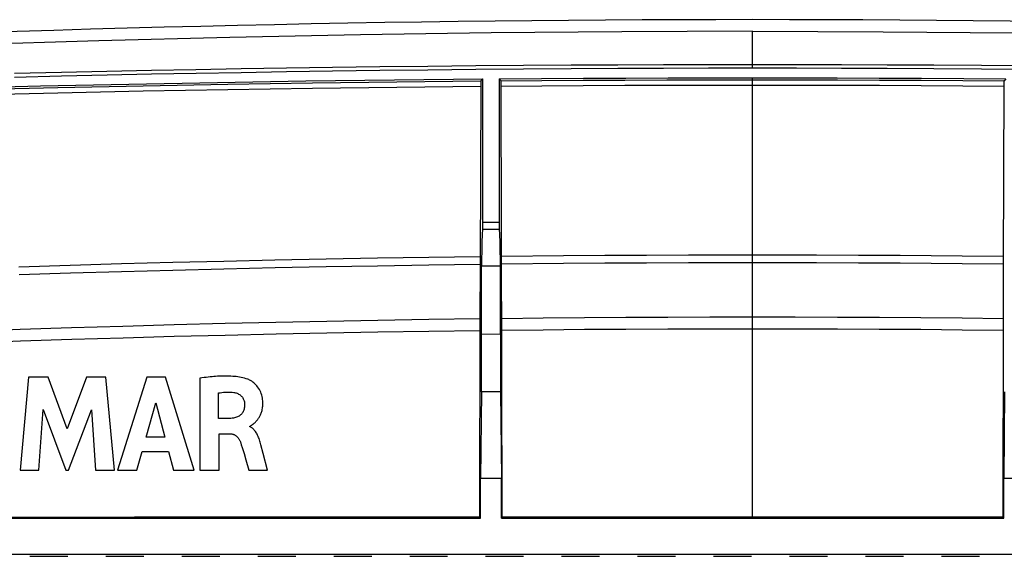
# Model space of a CAD drawing. Units: millimetres. Extents: x 62 to 207, y 17 to 179.
# Drawn here: x 103 to 145, y 156 to 179 of the extents above; entities that cross this region are included whole.
import ezdxf

# ---------------------------------------------------------------- set-up
doc = ezdxf.new("R2010")
doc.units = ezdxf.units.MM
doc.header["$LTSCALE"] = 16.335
doc.linetypes.add('HIDDEN', pattern=[0.2, 0.1, -0.1])
doc.layers.get('0').update_dxf_attribs({"linetype": 'CONTINUOUS'})
for name, color, linetype in [('CURVA_VERN', 7, 'CONTINUOUS'), ('DRAFT', 7, 'CONTINUOUS'), ('RACCORDO', 7, 'CONTINUOUS')]:
    doc.layers.add(name, color=color, linetype=linetype)

msp = doc.modelspace()

# ---------------------------------------------------------------- linework, layer by layer
at = {"color": 7, "linetype": 'CONTINUOUS'}
for p, q in [((103.379, 163.5), (103.018, 159.501)), ((104.213, 163.5), (103.379, 163.5)), ((105.039, 161.28), (104.213, 163.5)), ((105.874, 163.5), (105.039, 161.28)), ((106.7, 163.5), (105.874, 163.5)), ((107.074, 159.501), (106.7, 163.5)), ((108.46, 163.5), (107.205, 159.501)), ((109.267, 163.5), (108.46, 163.5)), ((110.495, 159.501), (109.267, 163.5)), ((110.74, 163.454), (110.74, 159.501)), ((111.544, 161.721), (111.544, 162.819)), ((108.432, 160.917), (108.848, 162.401)), ((108.848, 162.401), (109.232, 160.917)), ((103.817, 159.501), (103.997, 162.112)), ((103.997, 162.112), (104.976, 159.501)), ((105.093, 159.501), (106.086, 162.101)), ((106.086, 162.101), (106.258, 159.501)), ((112.021, 161.721), (111.544, 161.721)), ((112.886, 161.368), (112.886, 161.391)), ((111.571, 159.501), (111.571, 161.066)), ((111.571, 161.066), (112.019, 161.066)), ((109.232, 160.917), (108.432, 160.917)), ((113.466, 160.213), (113.367, 160.583)), ((108.031, 159.501), (108.261, 160.299)), ((108.261, 160.299), (109.398, 160.299)), ((109.398, 160.299), (109.615, 159.501)), ((113.653, 159.501), (113.466, 160.213)), ((112.723, 159.936), (112.85, 159.501)), ((103.018, 159.501), (103.817, 159.501)), ((104.976, 159.501), (105.093, 159.501)), ((106.258, 159.501), (107.074, 159.501)), ((107.205, 159.501), (108.031, 159.501)), ((109.615, 159.501), (110.495, 159.501)), ((110.74, 159.501), (111.571, 159.501)), ((112.85, 159.501), (113.653, 159.501)), ((90.163, 155.888), (178.863, 155.888))]:
    msp.add_line(p, q, dxfattribs=at)
for points in [[(134.513, 178.388), (128.896, 178.372), (123.277, 178.323), (117.656, 178.242), (112.029, 178.128), (106.401, 177.982), (100.776, 177.803), (95.158, 177.592), (89.544, 177.349), (83.934, 177.073)], [(134.513, 178.388), (140.13, 178.372), (145.749, 178.323), (151.37, 178.242), (156.997, 178.128), (162.625, 177.982), (168.25, 177.803), (173.868, 177.592), (179.482, 177.349)], [(112.801, 163.411), (112.732, 163.434), (112.662, 163.455), (112.591, 163.473), (112.519, 163.488), (112.446, 163.501), (112.374, 163.513), (112.301, 163.522), (112.227, 163.529), (112.154, 163.535), (112.081, 163.54), (112.008, 163.544), (111.936, 163.546), (111.863, 163.547), (111.791, 163.547), (111.718, 163.546), (111.645, 163.544), (111.572, 163.541), (111.497, 163.537), (111.421, 163.532), (111.344, 163.526), (111.265, 163.519), (111.184, 163.511), (111.101, 163.501), (111.015, 163.491), (110.926, 163.48), (110.834, 163.467), (110.74, 163.454)], [(113.025, 161.472), (113.039, 161.484), (113.054, 161.497), (113.07, 161.511), (113.085, 161.524), (113.101, 161.539), (113.117, 161.554), (113.134, 161.57), (113.151, 161.587), (113.167, 161.605), (113.184, 161.624), (113.202, 161.644), (113.219, 161.665), (113.236, 161.687), (113.252, 161.711), (113.269, 161.736), (113.286, 161.762), (113.302, 161.79), (113.318, 161.819), (113.334, 161.85), (113.349, 161.882), (113.364, 161.916), (113.378, 161.952), (113.391, 161.99), (113.404, 162.029), (113.415, 162.07), (113.425, 162.114), (113.434, 162.16), (113.441, 162.207), (113.447, 162.257), (113.45, 162.309), (113.452, 162.364), (113.451, 162.42), (113.448, 162.479), (113.443, 162.539), (113.434, 162.601), (113.421, 162.664), (113.405, 162.728), (113.384, 162.791), (113.36, 162.853), (113.332, 162.914), (113.301, 162.972), (113.266, 163.028), (113.228, 163.081), (113.189, 163.13), (113.147, 163.175), (113.104, 163.218), (113.06, 163.256), (113.016, 163.291), (112.971, 163.323), (112.927, 163.35), (112.884, 163.374), (112.842, 163.395), (112.801, 163.411)], [(111.544, 162.819), (111.618, 162.831), (111.692, 162.841), (111.766, 162.849), (111.838, 162.854), (111.91, 162.856), (111.982, 162.856), (112.054, 162.854), (112.126, 162.85), (112.198, 162.842)], [(112.198, 162.842), (112.235, 162.837), (112.272, 162.829), (112.308, 162.819), (112.343, 162.806), (112.377, 162.792), (112.41, 162.775), (112.441, 162.756), (112.471, 162.736), (112.499, 162.713), (112.526, 162.688), (112.55, 162.662), (112.572, 162.634), (112.592, 162.605), (112.609, 162.574), (112.624, 162.543), (112.637, 162.51), (112.648, 162.477), (112.657, 162.444), (112.663, 162.41), (112.667, 162.377), (112.669, 162.343)], [(112.669, 162.343), (112.669, 162.294), (112.666, 162.249), (112.661, 162.205), (112.654, 162.163), (112.645, 162.124), (112.633, 162.086), (112.62, 162.051), (112.604, 162.017), (112.585, 161.984), (112.565, 161.954), (112.542, 161.925), (112.518, 161.897), (112.491, 161.872), (112.461, 161.848), (112.429, 161.826), (112.394, 161.806), (112.357, 161.788), (112.317, 161.772), (112.275, 161.758), (112.23, 161.746), (112.182, 161.736), (112.131, 161.729), (112.077, 161.724), (112.021, 161.721)], [(112.886, 161.391), (112.9, 161.394), (112.914, 161.398), (112.927, 161.403), (112.941, 161.41)], [(113.367, 160.583), (113.352, 160.641), (113.337, 160.698), (113.32, 160.752), (113.304, 160.805), (113.286, 160.857), (113.268, 160.906), (113.248, 160.953), (113.228, 160.999), (113.206, 161.042), (113.184, 161.083), (113.16, 161.121), (113.136, 161.158), (113.111, 161.191), (113.085, 161.223), (113.058, 161.251), (113.03, 161.278), (113.001, 161.301), (112.972, 161.322), (112.944, 161.34), (112.915, 161.355), (112.886, 161.368)], [(112.941, 161.41), (112.955, 161.419), (112.969, 161.428), (112.983, 161.438), (112.996, 161.449), (113.025, 161.472)], [(112.019, 161.066), (112.044, 161.065), (112.069, 161.063), (112.094, 161.06), (112.119, 161.056), (112.144, 161.05), (112.168, 161.043), (112.192, 161.034), (112.215, 161.025), (112.238, 161.013), (112.26, 161.001), (112.281, 160.987), (112.301, 160.972), (112.32, 160.956), (112.339, 160.939), (112.357, 160.921), (112.374, 160.902), (112.39, 160.882), (112.406, 160.861), (112.421, 160.839), (112.435, 160.817), (112.449, 160.793), (112.461, 160.768), (112.473, 160.741), (112.484, 160.714)], [(112.484, 160.714), (112.526, 160.594), (112.566, 160.47), (112.606, 160.342), (112.645, 160.21), (112.723, 159.936)]]:
    msp.add_lwpolyline(points, dxfattribs=at)
at = {"layer": 'CURVA_VERN', "color": 7, "linetype": 'HIDDEN'}
msp.add_line((90.363, 155.788), (178.663, 155.788), dxfattribs=at)
at = {"layer": 'DRAFT', "color": 253, "linetype": 'CONTINUOUS'}
msp.add_line((123.625, 169.851), (122.901, 169.851), dxfattribs=at)
at = {"layer": 'DRAFT', "color": 7, "linetype": 'CONTINUOUS'}
for p, q in [((122.854, 162.872), (122.857, 168.272)), ((123.669, 168.272), (122.857, 168.272)), ((123.669, 165.352), (123.669, 168.272)), ((123.669, 165.352), (122.857, 165.342)), ((123.669, 165.352), (123.672, 162.87)), ((122.854, 162.872), (122.816, 159.137)), ((123.672, 162.87), (122.854, 162.872)), ((123.672, 162.87), (123.71, 159.137)), ((145.354, 162.87), (145.316, 159.137)), ((122.816, 157.433), (122.816, 159.137)), ((123.71, 159.137), (122.816, 159.137)), ((123.71, 157.433), (123.71, 159.137)), ((145.316, 157.433), (145.316, 159.137)), ((146.21, 159.137), (145.316, 159.137)), ((88.761, 157.433), (122.816, 157.433)), ((122.776, 157.474), (122.816, 157.433)), ((123.75, 157.474), (123.71, 157.433)), ((123.71, 157.433), (145.316, 157.433)), ((145.276, 157.474), (123.75, 157.474)), ((145.276, 157.474), (145.316, 157.433))]:
    msp.add_line(p, q, dxfattribs=at)
for points in [[(88.665, 175.599), (92.469, 175.725), (96.274, 175.839), (100.078, 175.943), (103.884, 176.036), (107.689, 176.118), (111.495, 176.19), (115.301, 176.25), (119.107, 176.299), (122.913, 176.338)], [(123.613, 176.344), (125.43, 176.357), (127.246, 176.368), (129.063, 176.377), (130.88, 176.383), (132.696, 176.387), (134.513, 176.388)], [(134.513, 176.388), (136.33, 176.387), (138.146, 176.383), (139.963, 176.377), (141.78, 176.368), (143.596, 176.357), (145.413, 176.344)], [(122.776, 157.474), (107.928, 157.471), (88.793, 157.465)]]:
    msp.add_lwpolyline(points, dxfattribs=at)
msp.add_arc((134.513, -794.781), 973.67, 87.020806, 92.979194, dxfattribs=at)
for centre, start_param, end_param in [((122.903, 166.855), 0.05236, 1.078651), ((123.623, 166.855), -1.078651, -0.05236)]:
    msp.add_ellipse(centre, major_axis=(0, 3), ratio=0.017455, start_param=start_param, end_param=end_param, dxfattribs=at)
at = {"layer": 'RACCORDO', "color": 253, "linetype": 'CONTINUOUS'}
for p, q in [((134.513, 176.796), (134.513, 178.388)), ((134.513, 157.474), (134.513, 176.388)), ((122.908, 169.873), (123.618, 169.873)), ((122.913, 170.173), (123.613, 170.173)), ((116.174, 168.579), (113.974, 168.535)), ((118.382, 168.619), (116.174, 168.579)), ((120.591, 168.653), (118.382, 168.619)), ((122.797, 168.683), (120.591, 168.653)), ((126.38, 168.72), (123.729, 168.694)), ((128.159, 168.733), (126.38, 168.72)), ((129.953, 168.743), (128.159, 168.733)), ((131.763, 168.75), (129.953, 168.743)), ((133.592, 168.753), (131.763, 168.75)), ((135.432, 168.753), (133.592, 168.753)), ((137.259, 168.75), (135.432, 168.753)), ((139.067, 168.743), (137.259, 168.75)), ((140.861, 168.733), (139.067, 168.743)), ((143.53, 168.712), (140.861, 168.733)), ((145.297, 168.694), (143.53, 168.712)), ((105.168, 168.307), (102.96, 168.237)), ((107.372, 168.372), (105.168, 168.307)), ((109.575, 168.431), (107.372, 168.372)), ((111.775, 168.485), (109.575, 168.431)), ((111.779, 168.152), (109.58, 168.097)), ((113.974, 168.535), (111.775, 168.485)), ((113.977, 168.201), (111.779, 168.152)), ((116.176, 168.246), (113.977, 168.201)), ((118.383, 168.285), (116.176, 168.246)), ((120.591, 168.32), (118.383, 168.285)), ((122.796, 168.349), (120.591, 168.32)), ((126.38, 168.386), (123.73, 168.36)), ((128.16, 168.4), (126.38, 168.386)), ((129.953, 168.41), (128.16, 168.4)), ((131.763, 168.417), (129.953, 168.41)), ((133.592, 168.42), (131.763, 168.417)), ((135.432, 168.42), (133.592, 168.42)), ((137.258, 168.417), (135.432, 168.42)), ((139.067, 168.41), (137.258, 168.417)), ((140.861, 168.4), (139.067, 168.41)), ((143.529, 168.379), (140.861, 168.4)), ((145.296, 168.36), (143.529, 168.379)), ((105.175, 167.973), (102.969, 167.904)), ((107.378, 168.038), (105.175, 167.973)), ((109.58, 168.097), (107.378, 168.038)), ((120.592, 165.99), (122.786, 166.021)), ((123.74, 166.032), (125.506, 166.051)), ((125.506, 166.051), (127.281, 166.066)), ((127.281, 166.066), (129.066, 166.078)), ((129.066, 166.078), (130.865, 166.087)), ((130.865, 166.087), (132.681, 166.092)), ((132.681, 166.092), (134.513, 166.094)), ((134.513, 166.094), (136.349, 166.092)), ((136.349, 166.092), (138.167, 166.087)), ((138.167, 166.087), (139.966, 166.078)), ((139.966, 166.078), (141.75, 166.066)), ((141.75, 166.066), (143.523, 166.051)), ((143.523, 166.051), (145.286, 166.032)), ((103.019, 165.563), (105.227, 165.635)), ((105.227, 165.635), (107.431, 165.702)), ((107.431, 165.702), (109.632, 165.763)), ((109.632, 165.763), (111.826, 165.819)), ((111.826, 165.819), (114.016, 165.869)), ((114.016, 165.869), (116.203, 165.915)), ((116.203, 165.915), (118.397, 165.955)), ((118.397, 165.955), (120.592, 165.99)), ((129.067, 165.571), (130.866, 165.58)), ((130.866, 165.58), (132.681, 165.585)), ((132.681, 165.585), (134.513, 165.587)), ((134.513, 165.587), (136.349, 165.585)), ((136.349, 165.585), (138.166, 165.58)), ((138.166, 165.58), (139.965, 165.571)), ((100.805, 165.486), (103.019, 165.563)), ((105.237, 165.131), (107.44, 165.197)), ((107.44, 165.197), (109.639, 165.258)), ((109.639, 165.258), (111.832, 165.313)), ((111.832, 165.313), (114.02, 165.363)), ((114.02, 165.363), (116.206, 165.409)), ((116.206, 165.409), (118.399, 165.449)), ((118.399, 165.449), (120.592, 165.484)), ((120.592, 165.484), (122.785, 165.514)), ((123.742, 165.525), (125.507, 165.544)), ((125.507, 165.544), (127.282, 165.559)), ((127.282, 165.559), (129.067, 165.571)), ((139.965, 165.571), (141.749, 165.559)), ((141.749, 165.559), (143.522, 165.544)), ((143.522, 165.544), (145.284, 165.525)), ((100.818, 164.983), (103.031, 165.06)), ((103.031, 165.06), (105.237, 165.131))]:
    msp.add_line(p, q, dxfattribs=at)
at = {"layer": 'RACCORDO', "color": 7, "linetype": 'CONTINUOUS'}
for p, q in [((122.913, 176.338), (122.828, 176.252)), ((122.913, 170.173), (122.913, 176.338)), ((123.613, 176.344), (123.613, 170.173)), ((123.698, 176.259), (123.613, 176.344)), ((123.702, 176.194), (123.701, 176.218)), ((123.702, 176.164), (123.702, 176.194)), ((123.703, 176.112), (123.702, 176.164)), ((145.324, 176.18), (145.324, 176.148)), ((145.413, 176.344), (145.328, 176.259)), ((122.823, 176.074), (122.796, 168.349)), ((122.824, 176.141), (122.823, 176.074)), ((123.703, 176.053), (123.703, 176.112)), ((123.75, 157.474), (123.703, 176.053)), ((145.323, 176.093), (145.296, 168.36)), ((145.324, 176.148), (145.323, 176.093)), ((122.901, 169.851), (122.908, 169.873)), ((123.625, 169.851), (123.618, 169.873)), ((122.796, 168.349), (122.786, 166.021)), ((145.296, 168.36), (145.286, 166.032)), ((122.786, 166.021), (122.776, 157.474)), ((145.286, 166.032), (145.276, 157.474))]:
    msp.add_line(p, q, dxfattribs=at)
at = {"layer": 'RACCORDO', "color": 253, "linetype": 'CONTINUOUS'}
for points in [[(134.513, 176.949), (132.619, 176.948), (130.689, 176.944), (128.723, 176.937), (126.711, 176.926), (124.663, 176.913), (122.609, 176.896), (120.547, 176.876), (118.48, 176.853), (116.446, 176.827), (114.464, 176.798), (112.515, 176.768), (110.575, 176.734), (108.657, 176.698), (106.748, 176.66), (104.79, 176.617), (102.766, 176.57)], [(134.513, 176.796), (132.619, 176.795), (130.689, 176.79), (128.724, 176.783), (126.712, 176.772), (124.664, 176.758), (122.61, 176.74), (120.549, 176.72), (118.482, 176.695), (116.448, 176.669), (114.467, 176.639), (112.518, 176.607), (110.578, 176.573), (108.66, 176.536), (106.752, 176.496), (104.793, 176.453), (102.77, 176.405)], [(182.283, 176.09), (179.752, 176.179), (177.307, 176.26), (174.951, 176.334), (172.679, 176.401), (170.474, 176.463), (168.334, 176.519), (166.26, 176.57), (164.236, 176.617), (162.278, 176.66), (160.369, 176.698), (158.451, 176.734), (156.511, 176.768), (154.562, 176.798), (152.58, 176.827), (150.546, 176.853), (148.479, 176.876), (146.417, 176.896), (144.364, 176.913), (142.315, 176.926), (140.303, 176.937), (138.337, 176.944), (136.407, 176.948), (134.513, 176.949)], [(182.277, 175.917), (179.747, 176.007), (177.301, 176.089), (174.946, 176.164), (172.674, 176.232), (170.469, 176.295), (168.33, 176.353), (166.256, 176.405), (164.233, 176.453), (162.274, 176.496), (160.366, 176.536), (158.448, 176.573), (156.508, 176.607), (154.559, 176.639), (152.578, 176.669), (150.544, 176.695), (148.477, 176.72), (146.416, 176.74), (144.362, 176.758), (142.314, 176.772), (140.302, 176.783), (138.337, 176.79), (136.407, 176.795), (134.513, 176.796)], [(88.744, 175.522), (93.283, 175.67), (97.133, 175.782), (100.923, 175.883), (104.64, 175.97), (108.299, 176.047), (111.942, 176.113), (115.585, 176.169), (119.214, 176.215), (122.828, 176.252)], [(123.698, 176.259), (125.45, 176.272), (127.221, 176.283), (129.013, 176.291), (130.826, 176.297), (132.659, 176.301), (134.513, 176.302)], [(134.513, 176.302), (136.345, 176.301), (138.165, 176.298), (139.974, 176.291), (141.77, 176.283), (143.555, 176.272), (145.328, 176.259)], [(88.749, 175.293), (93.285, 175.44), (97.133, 175.553), (100.923, 175.654), (104.64, 175.743), (108.297, 175.819), (111.94, 175.885), (115.582, 175.942), (119.21, 175.988), (122.823, 176.024)], [(123.703, 176.032), (125.454, 176.045), (127.225, 176.055), (129.016, 176.064), (130.828, 176.07), (132.66, 176.074), (134.513, 176.075)], [(134.513, 176.075), (136.344, 176.074), (138.163, 176.07), (139.971, 176.064), (141.767, 176.056), (143.551, 176.045), (145.323, 176.032)]]:
    msp.add_lwpolyline(points, dxfattribs=at)
at = {"layer": 'RACCORDO', "color": 7, "linetype": 'CONTINUOUS'}
for points in [[(122.828, 176.252), (122.827, 176.25), (122.827, 176.246), (122.826, 176.24), (122.826, 176.232), (122.825, 176.221), (122.825, 176.209), (122.825, 176.194), (122.824, 176.178), (122.824, 176.141)], [(123.701, 176.218), (123.701, 176.229), (123.7, 176.237), (123.7, 176.245), (123.7, 176.251), (123.699, 176.255), (123.699, 176.258), (123.698, 176.259)], [(145.328, 176.259), (145.327, 176.258), (145.327, 176.255), (145.327, 176.251), (145.326, 176.245), (145.326, 176.237), (145.325, 176.229), (145.325, 176.218), (145.325, 176.207), (145.324, 176.18)]]:
    msp.add_lwpolyline(points, dxfattribs=at)
for centre, start_param, end_param in [((122.908, 170.173), -3.089233, -1.570796), ((123.618, 170.173), -4.712389, -3.193953)]:
    msp.add_ellipse(centre, major_axis=(0, 0.3), ratio=0.017455, start_param=start_param, end_param=end_param, dxfattribs=at)

doc.saveas('drawing.dxf')
